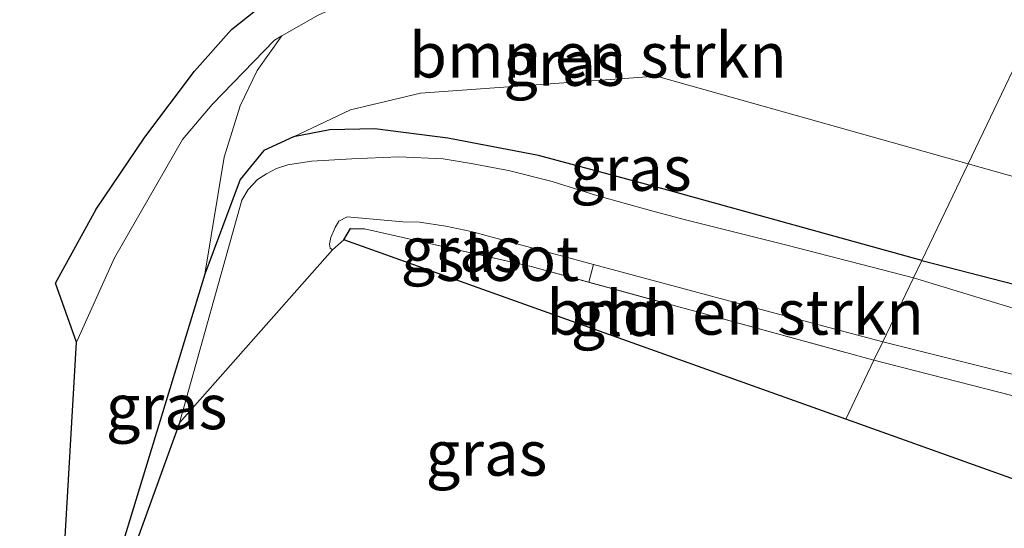
# Model space of a CAD drawing. Units: metres. Extents: x 189996 to 200006, y 572927 to 575001.
# Drawn here: x 192789 to 192844, y 574924 to 574952 of the extents above; entities that cross this region are included whole.
import ezdxf
from ezdxf.enums import TextEntityAlignment as Align

# ---------------------------------------------------------------- set-up
doc = ezdxf.new("R2010")
doc.units = ezdxf.units.M
doc.linetypes.add('IE-TERREINAFSCHEIDING', pattern=[10, 8, -2])
for name, color, linetype, lineweight in [('B-ME-GR-BOMENSTRUIKEN-GV-B6', 93, 'Continuous', 18), ('B-ME-GW-INSTEEKWATERGANG-L-B1', 10, 'Continuous', 25), ('B-ME-GW-KRUINLIJN-L-B1', 93, 'Continuous', 18), ('B-ME-GW-TEENLIJN-L-B1', 93, 'Continuous', 18), ('B-ME-IE-GRASLAND-GV-B6', 93, 'Continuous', 18), ('B-ME-IE-GRONDWERKLIJN-GROND_INGERICHT-GV-B6', 253, 'Continuous', 18), ('B-ME-IE-HULPGEOMETRIE-L-B1', 53, 'Continuous', 18), ('B-ME-IE-TERREINAFSCHEIDING-RASTERHEKWERK-L-B1', 8, 'IE-TERREINAFSCHEIDING', 18), ('B-ME-KG-KADASTRAAL-OPNAMEDTMGRENS-L-B1', 10, 'Continuous', 25), ('B-ME-OG-WATER-GV-B6', 153, 'Continuous', 18)]:
    doc.layers.add(name, color=color, linetype=linetype, lineweight=lineweight)
doc.styles.add('NLCS-ISO', font='NLCS-ISO.TTF')

msp = doc.modelspace()

# ---------------------------------------------------------------- linework, layer by layer
at = {"layer": 'B-ME-GR-BOMENSTRUIKEN-GV-B6'}
for points in [[(192804.0163, 574951.2541, 4.5917), (192806.0416, 574952.4073, 4.6244), (192810.0072, 574954.2084, 4.7649), (192814.0429, 574955.4716, 4.8348), (192817.5607, 574956.5281, 4.7009), (192823.5047, 574958.0431, 4.5218), (192826.692, 574959.4285, 4.5188), (192827.9099, 574959.6738, 4.5331), (192829.0891, 574959.5398, 4.5186), (192841.439, 574955.559, 4.382), (192846.758, 574953.647, 4.226), (192842.201, 574944.136, 0.77), (192824.8658, 574949.0158, 0.788), (192811.7296, 574948.0639, 0.4612), (192807.824, 574947.1368, 0.3616), (192804.669, 574945.644, 0.275), (192803.013, 574944.87, 0.324), (192801.693, 574943.252, 0.492), (192799.725, 574937.989, 0.6), (192800.801, 574944.503, 2.4627), (192801.684, 574947.354, 3.3048), (192802.633, 574949.327, 3.9225), (192804.0163, 574951.2541, 4.5917)], [(192882.4472, 574932.8258, 0.4817), (192881.006, 574933.234, 0.484), (192865.823, 574937.479, 0.524), (192842.201, 574944.136, 0.77), (192846.758, 574953.647, 4.226), (192864.066, 574947.241, 3.732), (192881.4372, 574940.5215, 2.8502), (192882.4185, 574938.6105, 2.3884), (192882.8192, 574936.442, 1.9857), (192882.9823, 574934.9021, 1.355), (192882.4472, 574932.8258, 0.4817)], [(192837.448, 574934.218, -0.682), (192836.963, 574933.206, 0.05), (192821.0893, 574937.5416, 0.1049), (192821.3517, 574938.5346, -0.682), (192830.967, 574935.951, -0.682), (192837.448, 574934.218, -0.682)], [(192914.735, 574910.24, 0.132), (192896.885, 574916.157, -0.372), (192876.574, 574921.412, -0.049), (192868.096, 574923.83, 0.052), (192867.913, 574924.21, 0.079), (192867.478, 574925.061, 0.072), (192866.72, 574925.557, 0.072), (192866.088, 574925.845, 0.072), (192863.113, 574926.506, 0.142), (192836.963, 574933.206, 0.05), (192837.448, 574934.218, -0.682), (192846.96, 574931.856, -0.681), (192868.579, 574926.123, -0.681), (192868.317, 574925.14, -0.2), (192868.531, 574925.081, -0.195), (192868.696, 574925.036, -0.213), (192868.812, 574925.472, -1.329), (192886.366, 574920.749, -1.329), (192905.504, 574915.163, -1.329)]]:
    msp.add_polyline3d(points, dxfattribs=at)
at = {"layer": 'B-ME-GW-INSTEEKWATERGANG-L-B1'}
for points in [[(192839.619, 574938.749, 0.142), (192825.292, 574942.719, 0.275), (192818.29, 574944.589, 0.275), (192813.244, 574945.56, 0.285), (192809.194, 574946.074, 0.275), (192806.678, 574946.028, 0.265), (192804.669, 574945.644, 0.275), (192803.013, 574944.87, 0.324), (192801.693, 574943.252, 0.492), (192799.725, 574937.989, 0.6), (192791.183, 574909.965, 0.472)], [(192807.468, 574939.91, -0.063), (192807.84, 574940.524, -0.063), (192808.611, 574940.521, -0.018)], [(192839.619, 574938.749, 0.142), (192850.673, 574935.907, 0.103), (192857.371, 574934.204, 0.158), (192872.33, 574930.604, 0.085), (192885.332, 574928.147, 0.343), (192893.309, 574926.078, 0.38), (192908.44, 574921.167, 0.343), (192926.398, 574915.271, 0.399), (192949.788, 574907.12, 0.362), (192973.144, 574897.564, 0.362), (192998.173, 574886.534, 0.131), (193016.821, 574877.919, 0.14), (193036.431, 574868.227, 0.168), (193061.029, 574854.922, 0.186), (193083.304, 574842.033, 0.205), (193107.394, 574827.876, 0.131), (193115.709, 574822.98, 0.153)]]:
    msp.add_polyline3d(points, dxfattribs=at)
at = {"layer": 'B-ME-GW-KRUINLIJN-L-B1'}
msp.add_polyline3d([(192792.5765, 574934.2099, 4.0526), (192794.7057, 574938.9052, 4.1591), (192798.4891, 574945.4872, 4.4456), (192800.1268, 574947.4372, 4.5139), (192803.6025, 574951.0185, 4.585), (192804.0163, 574951.2541, 4.5917), (192806.0416, 574952.4073, 4.6244), (192810.0072, 574954.2084, 4.7649), (192814.0429, 574955.4716, 4.8348), (192817.5607, 574956.5281, 4.7009), (192823.5047, 574958.0431, 4.5218), (192826.692, 574959.4285, 4.5188), (192827.9099, 574959.6738, 4.5331), (192829.0891, 574959.5398, 4.5186), (192841.439, 574955.559, 4.382), (192846.758, 574953.647, 4.226)], dxfattribs=at)
at = {"layer": 'B-ME-GW-TEENLIJN-L-B1'}
for points in [[(192842.201, 574944.136, 0.77), (192824.8658, 574949.0158, 0.788), (192811.7296, 574948.0639, 0.4612), (192807.824, 574947.1368, 0.3616), (192804.669, 574945.644, 0.275)], [(192963.601, 574907.832, 0.699), (192934.491, 574916.58, 0.643), (192919.282, 574921.248, 0.547), (192900.65, 574927.67, 0.452), (192882.4472, 574932.8258, 0.4817), (192881.006, 574933.234, 0.484), (192865.823, 574937.479, 0.524), (192842.201, 574944.136, 0.77)]]:
    msp.add_polyline3d(points, dxfattribs=at)
at = {"layer": 'B-ME-IE-GRASLAND-GV-B6'}
for points in [[(192806.0416, 574952.4073, 4.6244), (192804.0163, 574951.2541, 4.5917), (192803.6025, 574951.0185, 4.585), (192800.1268, 574947.4372, 4.5139), (192798.4891, 574945.4872, 4.4456), (192794.7057, 574938.9052, 4.1591), (192792.5765, 574934.2099, 4.0526), (192791.42, 574937.4969, 4.2927), (192793.6822, 574941.6048, 4.4382), (192796.3865, 574945.6168, 4.5228), (192799.1536, 574949.2983, 4.6572), (192801.2193, 574951.6099, 4.7046), (192802.5409, 574952.6633, 4.7172)], [(192791.183, 574909.965, 0.472), (192792.5765, 574934.2099, 4.0526), (192794.7057, 574938.9052, 4.1591), (192798.4891, 574945.4872, 4.4456), (192800.1268, 574947.4372, 4.5139), (192803.6025, 574951.0185, 4.585), (192804.0163, 574951.2541, 4.5917), (192802.633, 574949.327, 3.9225), (192801.684, 574947.354, 3.3048), (192800.801, 574944.503, 2.4627), (192799.725, 574937.989, 0.6), (192791.183, 574909.965, 0.472)], [(192804.669, 574945.644, 0.275), (192807.824, 574947.1368, 0.3616), (192811.7296, 574948.0639, 0.4612), (192824.8658, 574949.0158, 0.788), (192842.201, 574944.136, 0.77), (192839.619, 574938.749, 0.142), (192825.292, 574942.719, 0.275), (192818.29, 574944.589, 0.275), (192813.244, 574945.56, 0.285), (192809.194, 574946.074, 0.275), (192806.678, 574946.028, 0.265), (192804.669, 574945.644, 0.275)], [(192839.619, 574938.749, 0.142), (192839.157, 574937.785, -0.681), (192832.122, 574939.612, -0.68), (192826.393, 574941.035, -0.681), (192824.521, 574941.531, -0.681), (192821.592, 574942.356, -0.681), (192819.054, 574943.148, -0.681), (192816.629, 574943.76, -0.681), (192814.545, 574944.159, -0.681), (192812.998, 574944.409, -0.681), (192810.522, 574944.517, -0.681), (192807.899, 574944.413, -0.681), (192805.667, 574944.275, -0.681), (192804.347, 574944.084, -0.68), (192803.71, 574943.875, -0.68), (192803.155, 574943.584, -0.68), (192802.665, 574943.26, -0.68), (192802.142, 574942.708, -0.681), (192801.791, 574942.118, -0.681), (192798.323, 574929.714, -0.714), (192791.183, 574909.965, 0.472), (192799.725, 574937.989, 0.6), (192801.693, 574943.252, 0.492), (192803.013, 574944.87, 0.324), (192804.669, 574945.644, 0.275), (192806.678, 574946.028, 0.265), (192809.194, 574946.074, 0.275), (192813.244, 574945.56, 0.285), (192818.29, 574944.589, 0.275), (192825.292, 574942.719, 0.275), (192839.619, 574938.749, 0.142)], [(192908.44, 574921.167, 0.343), (192893.309, 574926.078, 0.38), (192885.332, 574928.147, 0.343), (192872.33, 574930.604, 0.085), (192857.371, 574934.204, 0.158), (192850.673, 574935.907, 0.103), (192839.619, 574938.749, 0.142), (192842.201, 574944.136, 0.77), (192865.823, 574937.479, 0.524), (192881.006, 574933.234, 0.484), (192882.4472, 574932.8258, 0.4817), (192900.65, 574927.67, 0.452)], [(192806.702, 574939.443, -0.682), (192806.657, 574939.655, -0.682), (192806.733, 574940.032, -0.682), (192806.975, 574940.589, -0.682), (192807.187, 574940.936, -0.682), (192807.655, 574941.191, -0.682), (192810.747, 574940.897, -0.682), (192811.665, 574940.879, -0.682), (192813.147, 574940.662, -0.682), (192814.547, 574940.363, -0.682), (192821.3517, 574938.5346, -0.682), (192821.0893, 574937.5416, 0.1049), (192817.888, 574938.416, 0.116), (192808.611, 574940.521, -0.018), (192807.84, 574940.524, -0.063), (192807.468, 574939.91, -0.063), (192806.837, 574939.337, -0.682), (192806.702, 574939.443, -0.682)], [(192918.837, 574915.368, -1.329), (192887.373, 574924.586, -1.329), (192869.727, 574928.92, -1.329), (192869.952, 574929.769, -0.213), (192869.567, 574929.833, -0.196), (192869.417, 574929.269, -0.681), (192862.305, 574931.307, -0.681), (192851.741, 574933.857, -0.681), (192852.007, 574934.922, 0.086), (192850.859, 574935.251, 0.137), (192850.562, 574934.309, -0.681), (192839.157, 574937.785, -0.681), (192839.619, 574938.749, 0.142), (192850.673, 574935.907, 0.103), (192857.371, 574934.204, 0.158), (192872.33, 574930.604, 0.085), (192885.332, 574928.147, 0.343), (192893.309, 574926.078, 0.38), (192908.44, 574921.167, 0.343)]]:
    msp.add_polyline3d(points, dxfattribs=at)
at = {"layer": 'B-ME-IE-GRONDWERKLIJN-GROND_INGERICHT-GV-B6'}
for points in [[(192807.84, 574940.524, -0.063), (192808.611, 574940.521, -0.018), (192817.888, 574938.416, 0.116), (192821.0893, 574937.5416, 0.1049), (192836.963, 574933.206, 0.05), (192835.3886, 574929.9208, -0.0207), (192807.468, 574939.91, -0.063), (192807.84, 574940.524, -0.063)], [(192953.156, 574896.722, 0.092), (192964.733, 574892.114, 0.166), (192982.409, 574885.278, -0.123), (192993.9603, 574880.1147, -0.1652), (193002.678, 574876.218, -0.197), (193022.809, 574866.825, -0.318), (193039.522, 574858.062, -0.273), (193040.334, 574857.584, -0.289), (193040.708, 574857.134, -0.302), (193040.625, 574856.493, -0.238), (192835.3886, 574929.9208, -0.0207), (192836.963, 574933.206, 0.05), (192863.113, 574926.506, 0.142), (192866.088, 574925.845, 0.072), (192866.72, 574925.557, 0.072), (192867.478, 574925.061, 0.072), (192867.913, 574924.21, 0.079), (192868.096, 574923.83, 0.052), (192876.574, 574921.412, -0.049), (192896.885, 574916.157, -0.372), (192914.735, 574910.24, 0.132), (192934.262, 574903.767, 0.152), (192941.9, 574901.052, 0.079), (192953.156, 574896.722, 0.092)]]:
    msp.add_polyline3d(points, dxfattribs=at)
at = {"layer": 'B-ME-IE-HULPGEOMETRIE-L-B1'}
msp.add_polyline3d([(192835.3886, 574929.9208, -0.0207), (192836.963, 574933.206, 0.05), (192837.448, 574934.218, -0.682), (192839.157, 574937.785, -0.681), (192839.619, 574938.749, 0.142), (192842.201, 574944.136, 0.77), (192846.758, 574953.647, 4.226), (192848.009, 574956.257, 4.368), (192849.782, 574959.957, 4.37), (192851.175, 574962.864, 4.162), (192854.816, 574970.462, 1.138), (192858.4032, 574977.9476, 0.8619), (192861.593, 574984.604, 0.542), (192861.7259, 574984.8814, 0.496), (192865.567, 574992.898, 0.543), (192867.144, 574996.188, 0.494), (192868.97051, 575000, 0.44357)], dxfattribs=at)
msp.add_polyline3d([(192835.3886, 574929.9208, -0.0207), (192836.963, 574933.206, 0.05), (192837.448, 574934.218, -0.682), (192839.157, 574937.785, -0.681), (192839.619, 574938.749, 0.142), (192842.201, 574944.136, 0.77), (192846.758, 574953.647, 4.226), (192848.009, 574956.257, 4.368), (192849.782, 574959.957, 4.37), (192851.175, 574962.864, 4.162), (192854.816, 574970.462, 1.138), (192858.4032, 574977.9476, 0.8619), (192861.593, 574984.604, 0.542), (192861.7259, 574984.8814, 0.496), (192865.567, 574992.898, 0.543), (192867.144, 574996.188, 0.494), (192868.97051, 575000, 0.44357)], dxfattribs=at)
at = {"layer": 'B-ME-IE-TERREINAFSCHEIDING-RASTERHEKWERK-L-B1'}
for points in [[(192808.611, 574940.521, -0.018), (192817.888, 574938.416, 0.116), (192836.963, 574933.206, 0.05)], [(192836.963, 574933.206, 0.05), (192863.113, 574926.506, 0.142), (192866.088, 574925.845, 0.072), (192866.72, 574925.557, 0.072), (192867.478, 574925.061, 0.072), (192867.913, 574924.21, 0.079), (192868.096, 574923.83, 0.052), (192876.574, 574921.412, -0.049), (192896.885, 574916.157, -0.372), (192914.735, 574910.24, 0.132), (192934.262, 574903.767, 0.152), (192941.9, 574901.052, 0.079), (192953.156, 574896.722, 0.092), (192964.733, 574892.114, 0.166), (192982.409, 574885.278, -0.123), (193002.678, 574876.218, -0.197), (193022.809, 574866.825, -0.318), (193039.522, 574858.062, -0.273), (193040.334, 574857.584, -0.289), (193040.708, 574857.134, -0.302)]]:
    msp.add_polyline3d(points, dxfattribs=at)
at = {"layer": 'B-ME-KG-KADASTRAAL-OPNAMEDTMGRENS-L-B1'}
for points in [[(192835.3886, 574929.9208, -0.0207), (192807.468, 574939.91, -0.063), (192806.837, 574939.337, -0.682), (192798.323, 574929.714, -0.714), (192791.183, 574909.965, 0.472), (192792.5765, 574934.2099, 4.0526), (192791.42, 574937.4969, 4.2927), (192793.6822, 574941.6048, 4.4382), (192796.3865, 574945.6168, 4.5228), (192799.1536, 574949.2983, 4.6572), (192801.2193, 574951.6099, 4.7046), (192802.5409, 574952.6633, 4.7172), (192805.4797, 574957.0495, 4.8762), (192800.7418, 574958.7311, 4.9541), (192788.5317, 574964.0764, 5.1352)], [(192835.3886, 574929.9208, -0.0207), (192807.468, 574939.91, -0.063), (192806.837, 574939.337, -0.682), (192798.323, 574929.714, -0.714), (192791.183, 574909.965, 0.472), (192792.5765, 574934.2099, 4.0526), (192791.42, 574937.4969, 4.2927), (192793.6822, 574941.6048, 4.4382), (192796.3865, 574945.6168, 4.5228), (192799.1536, 574949.2983, 4.6572), (192801.2193, 574951.6099, 4.7046), (192802.5409, 574952.6633, 4.7172), (192805.4797, 574957.0495, 4.8762), (192800.7418, 574958.7311, 4.9541), (192788.5317, 574964.0764, 5.1352)], [(193105.889, 574803.4714, -0.267), (193040.258, 574842.845, -0.406), (193043.078, 574852.959, -1.26), (193039.795, 574850.518, -1.233), (193040.625, 574856.493, -0.238), (192835.3886, 574929.9208, -0.0207)]]:
    msp.add_polyline3d(points, dxfattribs=at)
at = {"layer": 'B-ME-OG-WATER-GV-B6'}
for points in [[(192798.323, 574929.714, -0.714), (192801.791, 574942.118, -0.681), (192802.142, 574942.708, -0.681), (192802.665, 574943.26, -0.68), (192803.155, 574943.584, -0.68), (192803.71, 574943.875, -0.68), (192804.347, 574944.084, -0.68), (192805.667, 574944.275, -0.681), (192807.899, 574944.413, -0.681), (192810.522, 574944.517, -0.681), (192812.998, 574944.409, -0.681), (192814.545, 574944.159, -0.681), (192816.629, 574943.76, -0.681), (192819.054, 574943.148, -0.681), (192821.592, 574942.356, -0.681), (192824.521, 574941.531, -0.681), (192826.393, 574941.035, -0.681), (192832.122, 574939.612, -0.68), (192839.157, 574937.785, -0.681), (192837.448, 574934.218, -0.682), (192830.967, 574935.951, -0.682), (192821.3517, 574938.5346, -0.682), (192814.547, 574940.363, -0.682), (192813.147, 574940.662, -0.682), (192811.665, 574940.879, -0.682), (192810.747, 574940.897, -0.682), (192807.655, 574941.191, -0.682), (192807.187, 574940.936, -0.682), (192806.975, 574940.589, -0.682), (192806.733, 574940.032, -0.682), (192806.657, 574939.655, -0.682), (192806.702, 574939.443, -0.682), (192806.837, 574939.337, -0.682), (192798.323, 574929.714, -0.714)], [(192850.562, 574934.309, -0.681), (192850.702, 574934.266, -0.681), (192850.945, 574935.143, -0.681), (192851.442, 574935.009, -0.681), (192851.885, 574934.875, -0.681), (192851.609, 574933.889, -0.681), (192851.741, 574933.857, -0.681), (192862.305, 574931.307, -0.681), (192869.417, 574929.269, -0.681), (192868.579, 574926.123, -0.681), (192846.96, 574931.856, -0.681), (192837.448, 574934.218, -0.682), (192839.157, 574937.785, -0.681), (192850.562, 574934.309, -0.681)]]:
    msp.add_polyline3d(points, dxfattribs=at)

# ---------------------------------------------------------------- texts
at = {"layer": 'B-ME-GR-BOMENSTRUIKEN-GV-B6', "ltscale": 0.2, "style": 'NLCS-ISO'}
for p in [(192821.59904, 574950.18607), (192829.23537, 574935.87109)]:
    msp.add_text('bmn en strkn', height=2.5, dxfattribs=at).set_placement(p, align=Align.MIDDLE_CENTER)
at = {"layer": 'B-ME-IE-GRASLAND-GV-B6', "ltscale": 0.2, "style": 'NLCS-ISO'}
for p in [(192819.7145, 574949.7258), (192823.435, 574943.8824), (192814.00435, 574939.3663), (192797.59965, 574930.60955), (192815.401, 574928.0195)]:
    msp.add_text('gras', height=2.5, dxfattribs=at).set_placement(p, align=Align.MIDDLE_CENTER)
at = {"layer": 'B-ME-IE-GRONDWERKLIJN-GROND_INGERICHT-GV-B6', "ltscale": 0.2, "style": 'NLCS-ISO'}
msp.add_text('gld', height=2.5, dxfattribs=at).set_placement((192822.59012, 574935.80408), align=Align.MIDDLE_CENTER)
at = {"layer": 'B-ME-OG-WATER-GV-B6', "ltscale": 0.2, "style": 'NLCS-ISO'}
msp.add_text('sloot', height=2.5, dxfattribs=at).set_placement((192816.56958, 574938.86509), align=Align.MIDDLE_CENTER)

doc.saveas('drawing.dxf')
